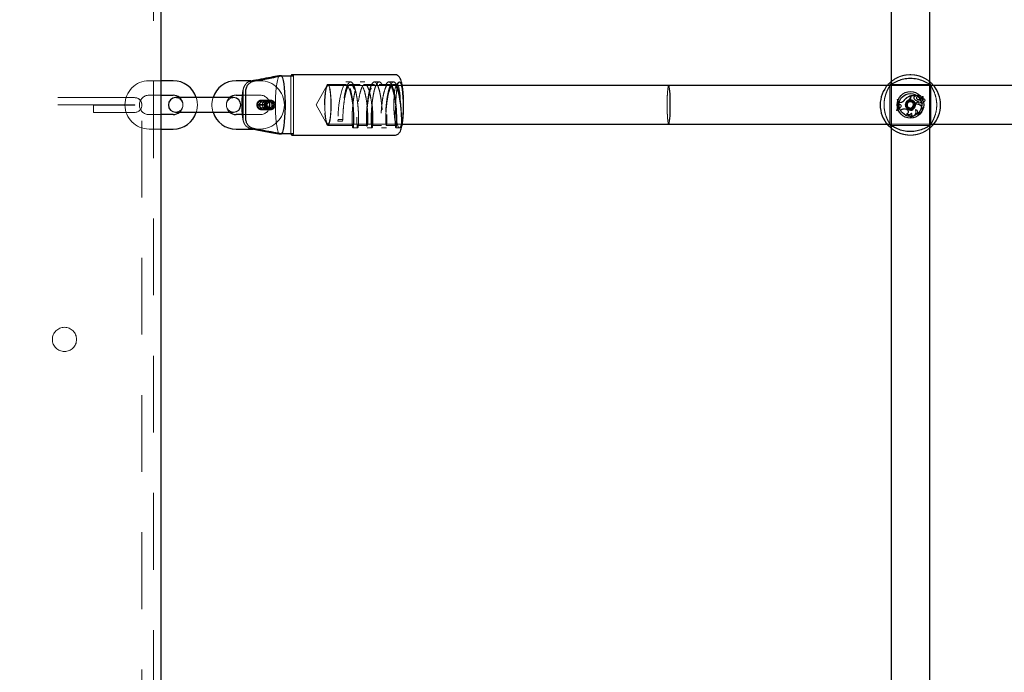
# Model space of a CAD drawing. Units: millimetres. Extents: x 0 to 59.4, y 0 to 42.1.
# Drawn here: x 14 to 15.6, y 13.5 to 14.6 of the extents above; entities that cross this region are included whole.
import ezdxf

# ---------------------------------------------------------------- set-up
doc = ezdxf.new("R2010")
doc.units = ezdxf.units.MM
doc.linetypes.add('HIDDEN', pattern=[0.1905, 0.127, -0.0635])

msp = doc.modelspace()

# ---------------------------------------------------------------- linework, layer by layer
at = {"color": 7, "linetype": 'HIDDEN', "lineweight": 18}
for p, q in [((14.2292, 1.6363), (14.2292, 16.1707)), ((14.242, 14.4763), (14.222, 14.4763)), ((14.406, 14.4763), (14.3905, 14.4763)), ((14.4565, 14.3883), (14.4565, 14.4843)), ((14.461, 14.3883), (14.461, 14.4843)), ((14.5476, 14.4703), (14.518, 14.4703)), ((14.5555, 14.4743), (14.5476, 14.4743)), ((14.5713, 14.4703), (14.5555, 14.4703)), ((14.5792, 14.4743), (14.5713, 14.4743)), ((14.595, 14.4703), (14.5792, 14.4703)), ((14.6029, 14.4743), (14.595, 14.4743)), ((14.6187, 14.4703), (14.6029, 14.4703)), ((14.6266, 14.4743), (14.6187, 14.4743)), ((14.6325, 14.4703), (14.6266, 14.4703)), ((14.6354, 14.4738), (14.6316, 14.4698)), ((15.4495, 14.4711), (15.4495, 14.4711)), ((15.5134, 14.4703), (15.4505, 14.4703)), ((15.5146, 14.4713), (15.5145, 14.471)), ((14.3776, 14.4561), (14.3776, 14.4582)), ((14.5165, 14.4689), (14.4986, 14.4363)), ((14.641, 14.4683), (14.518, 14.4683)), ((15.5204, 14.4683), (15.4436, 14.4683)), ((15.447, 14.4689), (15.4473, 14.4688)), ((15.448, 14.4678), (15.448, 14.4049)), ((15.516, 14.4048), (15.516, 14.4677)), ((15.5168, 14.4688), (15.5169, 14.4689)), ((14.198, 14.4483), (13.922, 14.4483)), ((14.222, 14.4523), (14.242, 14.4523)), ((14.3763, 14.4523), (14.406, 14.4523)), ((14.4131, 14.4443), (14.4081, 14.4443)), ((14.4218, 14.4411), (14.4089, 14.4411)), ((14.4214, 14.4443), (14.4093, 14.4443)), ((14.4226, 14.4443), (14.4176, 14.4443)), ((15.4602, 14.4451), (15.4614, 14.4451)), ((15.4604, 14.4449), (15.4602, 14.4451)), ((15.4604, 14.4449), (15.4613, 14.4449)), ((15.4613, 14.4449), (15.4614, 14.4451)), ((15.4649, 14.4403), (15.4629, 14.4403)), ((15.4631, 14.4401), (15.4629, 14.4403)), ((15.463, 14.4378), (15.4629, 14.4403)), ((15.4631, 14.4379), (15.463, 14.4378)), ((15.4648, 14.4371), (15.463, 14.4378)), ((15.4631, 14.4379), (15.4631, 14.4401)), ((15.4649, 14.4401), (15.4631, 14.4401)), ((15.4648, 14.4372), (15.4631, 14.4379)), ((15.4716, 14.4438), (15.4714, 14.4439)), ((15.475, 14.4378), (15.4752, 14.4378)), ((15.4763, 14.4384), (15.4761, 14.4384)), ((15.4794, 14.4409), (15.48, 14.4414)), ((15.4797, 14.445), (15.4798, 14.4449)), ((15.4818, 14.4511), (15.482, 14.4513)), ((15.4818, 14.4497), (15.4818, 14.4511)), ((15.482, 14.4497), (15.482, 14.4513)), ((15.482, 14.4447), (15.4832, 14.4445)), ((15.4828, 14.4516), (15.4902, 14.4516)), ((15.483, 14.4514), (15.4828, 14.4516)), ((15.4828, 14.4493), (15.4828, 14.4516)), ((15.483, 14.4493), (15.483, 14.4514)), ((15.483, 14.4514), (15.49, 14.4514)), ((15.484, 14.4414), (15.4846, 14.4409)), ((15.4882, 14.4465), (15.4884, 14.4465)), ((15.489, 14.4505), (15.49, 14.4514)), ((15.489, 14.4505), (15.4891, 14.4504)), ((15.4891, 14.4504), (15.4902, 14.4514)), ((15.49, 14.4514), (15.4902, 14.4515)), ((15.4929, 14.4507), (15.4928, 14.4507)), ((15.4929, 14.4462), (15.4928, 14.446)), ((15.4938, 14.4425), (15.494, 14.4427)), ((15.4938, 14.4425), (15.4938, 14.4406)), ((15.4938, 14.4406), (15.494, 14.4404)), ((15.494, 14.4427), (15.494, 14.4404)), ((15.496, 14.4428), (15.496, 14.4429)), ((15.497, 14.4491), (15.4969, 14.4491)), ((15.4973, 14.4397), (15.4973, 14.4395)), ((15.4981, 14.4461), (15.4984, 14.4462)), ((15.4986, 14.4505), (15.4987, 14.4506)), ((15.499, 14.4427), (15.4991, 14.4429)), ((15.4991, 14.4408), (15.499, 14.4405)), ((15.4999, 14.4473), (15.5029, 14.4499)), ((15.5001, 14.4471), (15.503, 14.4497)), ((15.5004, 14.4484), (15.5025, 14.4502)), ((15.5005, 14.4483), (15.5026, 14.4501)), ((15.5032, 14.4462), (15.503, 14.4463)), ((15.5035, 14.4416), (15.5037, 14.4414)), ((14.198, 14.4363), (13.4122, 14.4363)), ((14.1302, 14.4359), (14.1302, 14.4239)), ((14.1302, 14.4359), (14.198, 14.4359)), ((14.1302, 14.4239), (14.198, 14.4239)), ((14.21, 8.8352), (14.21, 14.4363)), ((14.4015, 14.4369), (14.4018, 14.4369)), ((14.4135, 14.4369), (14.4015, 14.4369)), ((14.4135, 14.4357), (14.4015, 14.4357)), ((14.4015, 14.4357), (14.4018, 14.4357)), ((14.4042, 14.4367), (14.4018, 14.4369)), ((14.4042, 14.4359), (14.4018, 14.4357)), ((14.4042, 14.4367), (14.4146, 14.4367)), ((14.4042, 14.4359), (14.4147, 14.4359)), ((14.4081, 14.4283), (14.4131, 14.4283)), ((14.4089, 14.4315), (14.4218, 14.4315)), ((14.4093, 14.4283), (14.4214, 14.4283)), ((14.4147, 14.4369), (14.4135, 14.4369)), ((14.4147, 14.4357), (14.4135, 14.4357)), ((14.4176, 14.4283), (14.4226, 14.4283)), ((14.4986, 14.4363), (14.5165, 14.4037)), ((14.6303, 14.4326), (14.6303, 14.4363)), ((15.4593, 14.4273), (15.4591, 14.4271)), ((15.4603, 14.4271), (15.4591, 14.4271)), ((15.4602, 14.4273), (15.4593, 14.4273)), ((15.4602, 14.4273), (15.4603, 14.4271)), ((15.4619, 14.4295), (15.4623, 14.4314)), ((15.4621, 14.4297), (15.4619, 14.4295)), ((15.4621, 14.4297), (15.4625, 14.4313)), ((15.464, 14.4317), (15.4623, 14.4314)), ((15.4625, 14.4313), (15.4623, 14.4314)), ((15.464, 14.4315), (15.4625, 14.4313)), ((15.464, 14.4315), (15.464, 14.4317)), ((15.4648, 14.4372), (15.4648, 14.4371)), ((15.4656, 14.4276), (15.4655, 14.4273)), ((15.476, 14.4287), (15.4747, 14.4292)), ((15.476, 14.4286), (15.4747, 14.429)), ((15.4759, 14.4212), (15.4755, 14.4213)), ((15.48, 14.4312), (15.4794, 14.4317)), ((15.4825, 14.428), (15.4814, 14.428)), ((15.4837, 14.4228), (15.4837, 14.4224)), ((15.4846, 14.4317), (15.484, 14.4312)), ((15.4861, 14.4277), (15.4859, 14.4278)), ((15.4866, 14.4355), (15.4868, 14.4354)), ((15.4902, 14.4285), (15.4905, 14.4283)), ((15.4917, 14.4215), (15.4912, 14.4215)), ((15.5002, 14.4336), (15.5003, 14.4337)), ((14.242, 14.4203), (14.222, 14.4203)), ((14.406, 14.4203), (14.3763, 14.4203)), ((14.3776, 14.4144), (14.3776, 14.4165)), ((14.5349, 14.4123), (14.5344, 14.4094)), ((14.5344, 14.4094), (14.5423, 14.4094)), ((14.5428, 14.4123), (14.5349, 14.4123)), ((14.5423, 14.4094), (14.5428, 14.4123)), ((15.4822, 14.4169), (15.4815, 14.4168)), ((14.222, 14.3963), (14.242, 14.3963)), ((14.3941, 14.3963), (14.406, 14.3963)), ((14.518, 14.4043), (14.641, 14.4043)), ((14.518, 14.4023), (14.5595, 14.4023)), ((14.5595, 14.3983), (14.5673, 14.3983)), ((14.5673, 14.4023), (14.5831, 14.4023)), ((14.5831, 14.3983), (14.591, 14.3983)), ((14.591, 14.4023), (14.6068, 14.4023)), ((14.6068, 14.3983), (14.6147, 14.3983)), ((14.6147, 14.4023), (14.6305, 14.4023)), ((14.6305, 14.3983), (14.6364, 14.3983)), ((15.4436, 14.4043), (15.5204, 14.4043)), ((15.4472, 14.4038), (15.4471, 14.4037)), ((15.4494, 14.4013), (15.4495, 14.4016)), ((15.4506, 14.4023), (15.5135, 14.4023)), ((15.5146, 14.4015), (15.5145, 14.4015)), ((15.5171, 14.4037), (15.5167, 14.4038))]:
    msp.add_line(p, q, dxfattribs=at)
for p, q in [((14.242, 1.6363), (14.242, 16.1707)), ((15.45, 15.1523), (15.45, 5.5563)), ((15.514, 5.5563), (15.514, 15.1523)), ((14.6285, 14.4863), (14.4588, 14.4863)), ((14.262, 14.4763), (14.242, 14.4763)), ((14.3905, 14.4763), (14.366, 14.4763)), ((14.4413, 14.4843), (14.4368, 14.4843)), ((14.4413, 14.4843), (14.461, 14.4843)), ((14.3776, 14.4165), (14.3776, 14.4561)), ((14.3821, 14.4144), (14.3821, 14.4582)), ((15.082, 14.4683), (14.641, 14.4683)), ((15.4436, 14.4683), (15.082, 14.4683)), ((16.6436, 14.4683), (15.5204, 14.4683)), ((14.242, 14.4523), (14.262, 14.4523)), ((14.294, 14.4483), (14.266, 14.4483)), ((14.334, 14.4483), (14.294, 14.4483)), ((14.362, 14.4483), (14.334, 14.4483)), ((14.366, 14.4523), (14.3763, 14.4523)), ((14.266, 14.4243), (14.294, 14.4243)), ((14.294, 14.4243), (14.334, 14.4243)), ((14.334, 14.4243), (14.362, 14.4243)), ((14.4146, 14.4367), (14.4171, 14.4367)), ((14.4171, 14.4367), (14.4147, 14.4369)), ((14.4147, 14.4359), (14.4171, 14.4359)), ((14.4171, 14.4359), (14.4147, 14.4357)), ((14.262, 14.4203), (14.242, 14.4203)), ((14.3763, 14.4203), (14.366, 14.4203)), ((14.242, 14.3963), (14.262, 14.3963)), ((14.366, 14.3963), (14.3941, 14.3963)), ((14.641, 14.4043), (15.082, 14.4043)), ((15.082, 14.4043), (15.4436, 14.4043)), ((15.5204, 14.4043), (16.6436, 14.4043)), ((14.4368, 14.3883), (14.4413, 14.3883)), ((14.461, 14.3883), (14.4413, 14.3883)), ((14.4588, 14.3863), (14.6285, 14.3863))]:
    msp.add_line(p, q)
at = {"flags": 128}
for points in [[(14.461, 14.4843), (14.4605, 14.4852), (14.4599, 14.4858), (14.4594, 14.4862), (14.4588, 14.4863), (14.4582, 14.4862), (14.4576, 14.4858), (14.4571, 14.4852), (14.4565, 14.4843)], [(14.4413, 14.4843), (14.4426, 14.4812), (14.4438, 14.4768), (14.4448, 14.4712), (14.4457, 14.4646), (14.4464, 14.4571), (14.4468, 14.449), (14.4471, 14.4406), (14.4471, 14.432), (14.4468, 14.4236), (14.4464, 14.4155), (14.4457, 14.408), (14.4448, 14.4014), (14.4438, 14.3958), (14.4426, 14.3914), (14.4413, 14.3883)], [(14.4565, 14.3883), (14.4571, 14.3874), (14.4576, 14.3868), (14.4582, 14.3864), (14.4588, 14.3863), (14.4594, 14.3864), (14.4599, 14.3868), (14.4605, 14.3874), (14.461, 14.3883)]]:
    msp.add_lwpolyline(points, dxfattribs=at)
at = {"color": 7, "linetype": 'HIDDEN', "lineweight": 18, "flags": 128}
for points in [[(14.4368, 14.3883), (14.4355, 14.3914), (14.4343, 14.3958), (14.4333, 14.4014), (14.4324, 14.408), (14.4317, 14.4155), (14.4313, 14.4236), (14.431, 14.432), (14.431, 14.4406), (14.4313, 14.449), (14.4317, 14.4571), (14.4324, 14.4646), (14.4333, 14.4712), (14.4343, 14.4768), (14.4355, 14.4812), (14.4368, 14.4843)], [(14.5125, 14.4363), (14.5126, 14.4434), (14.513, 14.4501), (14.5136, 14.4563), (14.5143, 14.4616), (14.5153, 14.4657), (14.5163, 14.4686), (14.5174, 14.4701), (14.5186, 14.4701), (14.5197, 14.4686), (14.5207, 14.4657), (14.5217, 14.4616), (14.5224, 14.4563), (14.523, 14.4501), (14.5234, 14.4434), (14.5235, 14.4363), (14.5234, 14.4292), (14.523, 14.4225), (14.5224, 14.4163), (14.5217, 14.411), (14.5207, 14.4069), (14.5197, 14.404), (14.5186, 14.4025), (14.5174, 14.4025), (14.5163, 14.404), (14.5153, 14.4069), (14.5143, 14.411), (14.5136, 14.4163), (14.513, 14.4225), (14.5126, 14.4292), (14.5125, 14.4363)], [(14.5595, 14.4023), (14.5595, 14.4023), (14.5601, 14.4049), (14.5604, 14.4123), (14.5601, 14.4233), (14.559, 14.4363), (14.5571, 14.4493), (14.5544, 14.4603), (14.5512, 14.4677), (14.5476, 14.4703), (14.544, 14.4677), (14.5408, 14.4603), (14.5381, 14.4493), (14.5362, 14.4363), (14.5352, 14.4233), (14.5349, 14.4123), (14.5349, 14.4123)], [(14.6298, 14.4069), (14.6288, 14.411), (14.6281, 14.4163), (14.6275, 14.4225), (14.6271, 14.4292), (14.627, 14.4363), (14.6271, 14.4434), (14.6275, 14.4501), (14.6281, 14.4563), (14.6288, 14.4616), (14.6298, 14.4657), (14.6308, 14.4686), (14.6319, 14.4701), (14.6331, 14.4701), (14.6342, 14.4686), (14.6352, 14.4658), (14.6361, 14.4616), (14.6369, 14.4563), (14.6375, 14.4501), (14.6378, 14.4434), (14.638, 14.4363)], [(14.6303, 14.4363), (14.6304, 14.4438), (14.6308, 14.451), (14.6314, 14.4577), (14.6322, 14.4635), (14.6331, 14.4682), (14.6342, 14.4717), (14.6354, 14.4737), (14.6366, 14.4743), (14.6378, 14.4734), (14.639, 14.4709), (14.64, 14.4672), (14.6409, 14.4621), (14.6417, 14.4561), (14.6422, 14.4493), (14.6425, 14.442), (14.6425, 14.4344), (14.6424, 14.4269), (14.6419, 14.4198), (14.6413, 14.4133), (14.6405, 14.4078), (14.6395, 14.4034)], [(15.5145, 14.4711), (15.5145, 14.471), (15.5145, 14.471)], [(14.5188, 14.4679), (14.5177, 14.4683), (14.5166, 14.4671), (14.5156, 14.4646), (14.5147, 14.4607), (14.5139, 14.4556), (14.5133, 14.4497), (14.513, 14.4432), (14.5129, 14.4363), (14.513, 14.4294), (14.5133, 14.4228), (14.5139, 14.4169), (14.5147, 14.4119), (14.5156, 14.408), (14.5166, 14.4055), (14.5177, 14.4043), (14.5188, 14.4047), (14.5199, 14.4066), (14.5209, 14.4098), (14.5217, 14.4143), (14.5224, 14.4198), (14.5229, 14.4261), (14.5231, 14.4329), (14.5231, 14.4398), (14.5229, 14.4465), (14.5224, 14.4528), (14.5217, 14.4583), (14.5209, 14.4628), (14.5199, 14.466), (14.5188, 14.4679)], [(14.6395, 14.4034), (14.6383, 14.4002), (14.6371, 14.3985), (14.6358, 14.3985), (14.6345, 14.4002), (14.6334, 14.4034), (14.6323, 14.4081), (14.6315, 14.414), (14.6313, 14.4155)], [(15.4495, 14.4015), (15.4495, 14.4016), (15.4495, 14.4016)]]:
    msp.add_lwpolyline(points, dxfattribs=at)
for radius in [0.022, 0.0188, 0.0079]:
    msp.add_circle((15.482, 14.4363), radius)
at = {"color": 7, "linetype": 'HIDDEN', "lineweight": 18}
for centre, radius in [((14.4132, 14.4363), 0.00796), ((14.4175, 14.4363), 0.00796), ((15.482, 14.4363), 0.0084), ((15.482, 14.4363), 0.00004), ((14.082, 14.0483), 0.02)]:
    msp.add_circle(centre, radius, dxfattribs=at)
for centre, radius, start, end in [((14.222, 14.4363), 0.04, 90, 270), ((14.406, 14.4363), 0.04, 0, 90), ((14.198, 14.4363), 0.012, 0, 90), ((14.198, 14.4361), 0.0122, 270, 90), ((14.222, 14.4363), 0.016, 90, 180), ((14.266, 14.4363), 0.012, 270, 90), ((14.262, 14.4363), 0.016, 311.4096, 48.5904), ((14.262, 14.4363), 0.04, 342.5424, 17.4576), ((14.366, 14.4363), 0.04, 162.5424, 197.4576), ((14.366, 14.4363), 0.016, 131.4096, 228.5904), ((14.362, 14.4363), 0.012, 90, 270), ((14.4094, 14.4363), 0.00797, 184.5187, 175.4813), ((14.409, 14.4363), 0.00717, 184.5176, 175.4824), ((14.409, 14.4363), 0.00478, 184.512, 175.488), ((14.406, 14.4363), 0.016, 270, 90), ((14.4214, 14.4364), 0.00793, 90.3025, 175.9422), ((15.4271, 14.4381), 0.0338, 341.0685, 12.0088), ((15.4271, 14.4381), 0.034, 341.4809, 11.6448), ((15.4283, 14.4381), 0.0336, 341.2812, 11.7676), ((15.4283, 14.4381), 0.0338, 341.0685, 12.0088), ((15.4649, 14.448), 0.00774, 270, 327.8309), ((15.4649, 14.448), 0.00792, 270.004, 327.7459), ((15.4904, 14.4281), 0.0247, 109.8935, 140.2155), ((15.4904, 14.4281), 0.0245, 110.4773, 140.1885), ((15.4834, 14.4359), 0.00863, 167.3836, 287.9537), ((15.4834, 14.4359), 0.00846, 167.3303, 286.8452), ((15.4848, 14.4365), 0.00991, 121.1108, 172.5321), ((15.4848, 14.4365), 0.00973, 121.0214, 172.5784), ((15.4834, 14.436), 0.00772, 161.7665, 281.217), ((15.4834, 14.436), 0.00754, 161.7482, 279.9232), ((15.4861, 14.4354), 0.0104, 124.9132, 163.3427), ((15.4861, 14.4354), 0.0103, 124.8983, 163.3562), ((15.4756, 14.4497), 0.00625, 311.1444, 0), ((15.4756, 14.4497), 0.00642, 311.0058, 0), ((15.4762, 14.4493), 0.00662, 306.6908, 360), ((15.4762, 14.4493), 0.00679, 306.6677, 360), ((15.4935, 14.4297), 0.0079, 30.3632, 193.5342), ((15.4935, 14.4297), 0.00772, 30.3082, 194.7467), ((15.4981, 14.4269), 0.0143, 107.4154, 142.8766), ((15.4981, 14.4269), 0.0142, 106.8962, 142.8927), ((15.4908, 14.4481), 0.00303, 125.9348, 211.8518), ((15.4908, 14.4481), 0.00285, 125.6918, 211.9003), ((15.4953, 14.4506), 0.00822, 210.2548, 259.2411), ((15.4953, 14.4506), 0.00805, 210.2372, 260.2705), ((15.4902, 14.4515), 0.000098, 315.4313, 83.0394), ((15.4941, 14.4477), 0.00212, 37.5762, 233.9032), ((15.4941, 14.4477), 0.00194, 38.0069, 233.9459), ((15.4956, 14.4484), 0.00378, 35.8595, 141.0334), ((15.4928, 14.4507), 0.000163, 149.6093, 281.4709), ((15.4955, 14.4496), 0.00448, 232.9459, 309.923), ((15.4956, 14.4484), 0.0036, 35.62, 139.7592), ((15.4941, 14.4475), 0.00337, 28.1866, 110.3818), ((15.4941, 14.4475), 0.0032, 28.3065, 111.8321), ((15.4955, 14.4496), 0.0043, 232.9262, 306.7483), ((15.4966, 14.4412), 0.00185, 110.3632, 293.7825), ((15.4966, 14.4412), 0.00167, 110.7414, 294.2232), ((15.5024, 14.4525), 0.0077, 207.894, 235.9541), ((15.5024, 14.4525), 0.00753, 207.7794, 237.7834), ((15.4974, 14.4365), 0.00662, 75.8165, 103.0134), ((15.4974, 14.4365), 0.00644, 75.7649, 102.9116), ((15.499, 14.45), 0.0023, 203.8355, 311.9686), ((15.499, 14.45), 0.00213, 203.6575, 311.9916), ((15.4963, 14.4431), 0.00359, 285.0604, 319.8152), ((15.4963, 14.4431), 0.00376, 285.2711, 315.0961), ((15.5006, 14.4525), 0.0029, 225.6525, 309.3536), ((15.5006, 14.4525), 0.00272, 225.9671, 309.5705), ((15.4997, 14.4462), 0.00351, 259.5864, 359.6844), ((15.5013, 14.4414), 0.00244, 201.1365, 1.6716), ((15.4997, 14.4462), 0.00334, 259.6847, 1.9888), ((15.5013, 14.4414), 0.00227, 193.7626, 6.327), ((15.5006, 14.4467), 0.000882, 138.9279, 270), ((15.5006, 14.4467), 0.000707, 139.8129, 270.071), ((15.5006, 14.4475), 0.00149, 269.3741, 316.3059), ((15.5006, 14.4475), 0.00167, 269.4096, 316.3498), ((15.4976, 14.4503), 0.00565, 317.1265, 354.1177), ((15.4976, 14.4503), 0.00582, 317.1144, 354.237), ((15.5025, 14.4503), 0.000222, 319.5329, 124.3955), ((15.5025, 14.4503), 0.0000466, 329.1958, 118.4001), ((15.5031, 14.4497), 0.000261, 0.3231, 134.3728), ((15.5031, 14.4497), 0.0000862, 4.8869, 136.5985), ((15.5037, 14.4439), 0.00248, 271.1705, 106.0731), ((15.5037, 14.4439), 0.0023, 266.5892, 102.7739), ((14.198, 14.4361), 0.0002, 270, 90), ((14.222, 14.4363), 0.016, 180, 270), ((14.406, 14.4363), 0.04, 270, 0), ((14.4214, 14.4362), 0.00793, 184.0578, 269.6975), ((15.4621, 14.4258), 0.00373, 22.879, 93.3144), ((15.4621, 14.4258), 0.00391, 26.3516, 89.9201), ((15.4638, 14.4345), 0.00297, 273.9184, 70.552), ((15.4638, 14.4345), 0.00279, 273.8031, 70.6052), ((15.4716, 14.4203), 0.00923, 70.759, 131.1826), ((15.4716, 14.4203), 0.0094, 70.759, 129.7585), ((15.4747, 14.425), 0.00378, 281.8949, 70.759), ((15.4791, 14.4253), 0.00537, 227.5526, 327.816), ((15.4747, 14.425), 0.00395, 286.8745, 70.759), ((15.4791, 14.4253), 0.00519, 231.1981, 330.9316), ((15.483, 14.4249), 0.00821, 259.7927, 24.7061), ((15.4803, 14.4205), 0.0039, 288.7621, 30.0228), ((15.483, 14.4249), 0.00803, 264.1976, 26.706), ((15.4803, 14.4205), 0.00408, 297.7418, 34.1475), ((15.4934, 14.4299), 0.00875, 140.2726, 189.1097), ((15.4934, 14.4299), 0.00858, 140.2461, 190.249), ((15.4903, 14.4248), 0.00362, 293.7097, 91.3447), ((15.4903, 14.4248), 0.00345, 285.2127, 86.748), ((15.4938, 14.4291), 0.008, 250.6721, 35.2168), ((15.4938, 14.4291), 0.00783, 254.4642, 35.2711)]:
    msp.add_arc(centre, radius, start, end, dxfattribs=at)
for centre, radius, start, end in [((14.262, 14.4363), 0.04, 17.4576, 90), ((14.366, 14.4363), 0.04, 90, 162.5424), ((15.482, 14.4363), 0.05, 137.3655, 222.6345), ((15.482, 14.4363), 0.05, 317.3655, 42.6345), ((14.266, 14.4363), 0.012, 90, 270), ((14.262, 14.4363), 0.016, 48.5904, 90), ((14.366, 14.4363), 0.016, 90, 131.4096), ((14.362, 14.4363), 0.012, 270, 90), ((14.4219, 14.4363), 0.00717, 184.5176, 175.4824), ((14.4218, 14.4363), 0.00478, 184.512, 175.488), ((14.4213, 14.4363), 0.008, 270.508, 89.492), ((15.482, 14.4363), 0.00527, 120, 180), ((15.482, 14.4363), 0.00527, 60, 120), ((15.482, 14.4363), 0.00527, 0, 60), ((14.262, 14.4363), 0.016, 270, 311.4096), ((14.262, 14.4363), 0.04, 270, 342.5424), ((14.366, 14.4363), 0.04, 197.4576, 270), ((14.366, 14.4363), 0.016, 228.5904, 270), ((15.482, 14.4363), 0.00527, 180, 240), ((15.482, 14.4363), 0.00527, 240, 300), ((15.482, 14.4363), 0.00527, 300, 0)]:
    msp.add_arc(centre, radius, start, end)
for start_param, end_param in [(0, 3.141593), (0, 1.570796), (1.570796, 3.141593)]:
    msp.add_ellipse((15.082, 14.4363), major_axis=(0, 0.032), ratio=0.081025, start_param=start_param, end_param=end_param, dxfattribs=at)
for start_param, end_param in [(4.712389, 6.283185), (3.141593, 6.283185), (3.141593, 4.712389)]:
    msp.add_ellipse((15.082, 14.4363), major_axis=(0, 0.032), ratio=0.081025, start_param=start_param, end_param=end_param)
for points, knots in [([(15.45, 14.4747), (15.4521, 14.4763), (15.4555, 14.4789), (15.4622, 14.4824), (15.4695, 14.485), (15.4789, 14.4866), (15.4895, 14.4861), (15.4993, 14.4835), (15.508, 14.4794), (15.512, 14.4762), (15.514, 14.4746)], [0, 0, 0, 0, 0.143737, 0.2351719, 0.3299618, 0.4610448, 0.5926338, 0.718706, 0.8569283, 1, 1, 1, 1]), ([(14.3857, 14.4737), (14.3857, 14.4737), (14.3841, 14.4731), (14.3816, 14.4704), (14.3787, 14.4658), (14.3777, 14.4615), (14.3776, 14.4589), (14.3776, 14.4582)], [0, 0, 0, 0, 0.004604, 0.284795, 0.576219, 0.888792, 1, 1, 1, 1]), ([(14.6303, 14.4363), (14.63, 14.433), (14.6294, 14.4263), (14.6291, 14.4171), (14.6291, 14.4091), (14.6294, 14.403), (14.6299, 14.3992), (14.6305, 14.3979), (14.6311, 14.3992), (14.6316, 14.403), (14.6319, 14.4091), (14.6319, 14.4171), (14.6316, 14.4263), (14.6308, 14.4363), (14.6296, 14.4462), (14.628, 14.4555), (14.626, 14.4635), (14.6237, 14.4696), (14.6213, 14.4734), (14.6187, 14.4747), (14.6161, 14.4734), (14.6136, 14.4696), (14.6113, 14.4635), (14.6094, 14.4555), (14.6078, 14.4463), (14.6069, 14.4396), (14.6063, 14.433), (14.6058, 14.4263), (14.6054, 14.4171), (14.6054, 14.4091), (14.6057, 14.403), (14.6062, 14.3992), (14.6068, 14.3979), (14.6074, 14.3992), (14.6079, 14.403), (14.6082, 14.4091), (14.6082, 14.4171), (14.6079, 14.4263), (14.6071, 14.4363), (14.6059, 14.4462), (14.6043, 14.4555), (14.6023, 14.4635), (14.6, 14.4696), (14.5976, 14.4734), (14.595, 14.4747), (14.5924, 14.4734), (14.5899, 14.4696), (14.5876, 14.4635), (14.5857, 14.4555), (14.5841, 14.4463), (14.5833, 14.4396), (14.5826, 14.433), (14.5821, 14.4263), (14.5817, 14.4171), (14.5817, 14.4091), (14.582, 14.403), (14.5825, 14.3992), (14.5831, 14.3979), (14.5838, 14.3992), (14.5843, 14.403), (14.5846, 14.4091), (14.5846, 14.4171), (14.5842, 14.4263), (14.5834, 14.4363), (14.5822, 14.4462), (14.5806, 14.4555), (14.5786, 14.4635), (14.5764, 14.4696), (14.5739, 14.4734), (14.5713, 14.4747), (14.5687, 14.4734), (14.5662, 14.4696), (14.564, 14.4635), (14.562, 14.4555), (14.5604, 14.4463), (14.5596, 14.4396), (14.559, 14.433), (14.5584, 14.4263), (14.558, 14.4171), (14.558, 14.4091), (14.5583, 14.403), (14.5588, 14.3992), (14.5594, 14.3979), (14.5601, 14.3992), (14.5606, 14.403), (14.5609, 14.4091), (14.5609, 14.4171), (14.5605, 14.4263), (14.5597, 14.4363), (14.5585, 14.4462), (14.5569, 14.4555), (14.5549, 14.4635), (14.5527, 14.4696), (14.5502, 14.4734), (14.5476, 14.4747), (14.545, 14.4734), (14.5425, 14.4696), (14.5403, 14.4635), (14.5383, 14.4555), (14.5367, 14.4463), (14.5359, 14.4396), (14.5353, 14.433), (14.5347, 14.4263), (14.5343, 14.417), (14.5344, 14.412), (14.5344, 14.4094)], [0, 0, 0, 0, 0.0101149, 0.0201827, 0.0302768, 0.0403839, 0.0504656, 0.0605943, 0.0706707, 0.0807923, 0.0908839, 0.1009758, 0.1110982, 0.1211737, 0.131303, 0.1413844, 0.1514919, 0.161599, 0.1716806, 0.1818094, 0.1918858, 0.2020076, 0.2120993, 0.2221911, 0.2323126, 0.2423891, 0.2424308, 0.2525457, 0.2626135, 0.2727076, 0.2828147, 0.2928964, 0.3030251, 0.3131016, 0.3232231, 0.3333147, 0.3434066, 0.353529, 0.3636045, 0.3737338, 0.3838152, 0.3939227, 0.4040299, 0.4141114, 0.4242402, 0.4343166, 0.4444383, 0.45453, 0.464622, 0.4747434, 0.4848199, 0.4848616, 0.4949765, 0.5050443, 0.5151384, 0.5252455, 0.5353272, 0.545456, 0.5555323, 0.5656539, 0.5757455, 0.5858374, 0.5959598, 0.6060353, 0.6161647, 0.6262459, 0.6363535, 0.6464606, 0.6565422, 0.666671, 0.6767474, 0.6868693, 0.6969609, 0.7070528, 0.7171742, 0.7272507, 0.7272925, 0.7374074, 0.7474751, 0.7575692, 0.7676763, 0.777758, 0.7878868, 0.7979632, 0.8080847, 0.8181763, 0.8282682, 0.8383906, 0.8484661, 0.8585955, 0.8686768, 0.8787843, 0.8888915, 0.8989731, 0.9091018, 0.9191782, 0.9293001, 0.9393917, 0.9494835, 0.959605, 0.9696815, 0.9697232, 0.9798381, 0.9899059, 1, 1, 1, 1]), ([(14.6395, 14.4034), (14.6396, 14.4053), (14.6398, 14.409), (14.6398, 14.4171), (14.6394, 14.4263), (14.6387, 14.4363), (14.6375, 14.4462), (14.6359, 14.4555), (14.6339, 14.4635), (14.6316, 14.4696), (14.6292, 14.4734), (14.6266, 14.4747), (14.624, 14.4734), (14.6215, 14.4696), (14.6192, 14.4635), (14.6173, 14.4555), (14.6157, 14.4463), (14.6145, 14.4363), (14.6137, 14.4264), (14.6133, 14.4171), (14.6133, 14.4091), (14.6136, 14.403), (14.6141, 14.3992), (14.6147, 14.3979), (14.6153, 14.3992), (14.6158, 14.403), (14.6161, 14.4091), (14.6161, 14.4171), (14.6158, 14.4263), (14.615, 14.4363), (14.6138, 14.4462), (14.6122, 14.4555), (14.6102, 14.4635), (14.6079, 14.4696), (14.6055, 14.4734), (14.6029, 14.4747), (14.6003, 14.4734), (14.5978, 14.4696), (14.5955, 14.4635), (14.5936, 14.4555), (14.592, 14.4463), (14.5908, 14.4363), (14.59, 14.4264), (14.5896, 14.4171), (14.5896, 14.4091), (14.5899, 14.403), (14.5904, 14.3992), (14.591, 14.3979), (14.5917, 14.3992), (14.5922, 14.403), (14.5925, 14.4091), (14.5925, 14.4171), (14.5921, 14.4263), (14.5913, 14.4363), (14.5901, 14.4462), (14.5885, 14.4555), (14.5865, 14.4635), (14.5843, 14.4696), (14.5818, 14.4734), (14.5792, 14.4747), (14.5766, 14.4734), (14.5741, 14.4696), (14.5719, 14.4635), (14.5699, 14.4555), (14.5683, 14.4463), (14.5671, 14.4363), (14.5663, 14.4264), (14.5659, 14.4171), (14.5659, 14.4091), (14.5662, 14.403), (14.5667, 14.3992), (14.5673, 14.3979), (14.568, 14.3992), (14.5685, 14.403), (14.5688, 14.4091), (14.5688, 14.4171), (14.5684, 14.4263), (14.5676, 14.4363), (14.5664, 14.4462), (14.5648, 14.4555), (14.5628, 14.4635), (14.5606, 14.4696), (14.5581, 14.4734), (14.5555, 14.4747), (14.5529, 14.4734), (14.5504, 14.4696), (14.5482, 14.4635), (14.5462, 14.4555), (14.5446, 14.4463), (14.5434, 14.4363), (14.5426, 14.4264), (14.5422, 14.417), (14.5423, 14.412), (14.5423, 14.4094)], [0, 0, 0, 0, 0.011009, 0.0219875, 0.0329992, 0.04396, 0.0549793, 0.0659464, 0.076942, 0.0879371, 0.0989046, 0.1099233, 0.1208848, 0.1318961, 0.1428744, 0.1538529, 0.1648636, 0.1758255, 0.1868448, 0.1978119, 0.2088075, 0.2198026, 0.23077, 0.2417886, 0.2527352, 0.2637308, 0.2747397, 0.2857183, 0.29673, 0.3076908, 0.3187101, 0.3296772, 0.3406728, 0.3516679, 0.3626352, 0.3736539, 0.3846157, 0.3956269, 0.4066052, 0.4175837, 0.4285944, 0.4395562, 0.4505756, 0.4615427, 0.4725383, 0.4835333, 0.4945008, 0.5055195, 0.5164659, 0.5274616, 0.5384706, 0.5494491, 0.5604608, 0.5714216, 0.5824409, 0.593408, 0.6044036, 0.6153987, 0.626366, 0.6373847, 0.6483466, 0.6593576, 0.670336, 0.6813145, 0.6923253, 0.7032871, 0.7143064, 0.7252735, 0.7362691, 0.7472642, 0.7582317, 0.7692504, 0.7801968, 0.7911925, 0.8022014, 0.8131799, 0.8241917, 0.8351524, 0.8461718, 0.8571389, 0.8681345, 0.8791295, 0.8900969, 0.9011156, 0.9120774, 0.9230885, 0.9340669, 0.9450454, 0.9560562, 0.967018, 0.9780373, 0.9890044, 1, 1, 1, 1]), ([(14.638, 14.4363), (14.6374, 14.4408), (14.6362, 14.4497), (14.6335, 14.461), (14.6302, 14.4685), (14.6266, 14.4712), (14.6229, 14.4685), (14.6196, 14.461), (14.6169, 14.4497), (14.615, 14.4363), (14.614, 14.423), (14.6137, 14.4116), (14.6141, 14.4041), (14.6147, 14.4014), (14.6154, 14.4041), (14.6157, 14.4116), (14.6155, 14.4229), (14.6147, 14.4319), (14.6138, 14.4407), (14.6125, 14.4497), (14.6098, 14.461), (14.6065, 14.4685), (14.6029, 14.4712), (14.5992, 14.4685), (14.5959, 14.461), (14.5933, 14.4497), (14.5913, 14.4363), (14.5903, 14.423), (14.59, 14.4116), (14.5904, 14.4041), (14.591, 14.4014), (14.5917, 14.4041), (14.592, 14.4116), (14.5918, 14.4229), (14.5911, 14.4319), (14.5901, 14.4407), (14.5888, 14.4497), (14.5861, 14.461), (14.5828, 14.4685), (14.5792, 14.4712), (14.5756, 14.4685), (14.5723, 14.461), (14.5696, 14.4497), (14.5677, 14.4363), (14.5666, 14.423), (14.5663, 14.4116), (14.5667, 14.4041), (14.5673, 14.4014), (14.568, 14.4041), (14.5684, 14.4116), (14.5681, 14.4229), (14.5674, 14.4319), (14.5664, 14.4407), (14.5651, 14.4497), (14.5624, 14.461), (14.5591, 14.4685), (14.5555, 14.4712), (14.5519, 14.4685), (14.5486, 14.461), (14.5459, 14.4496), (14.544, 14.4364), (14.5429, 14.4228), (14.5428, 14.4158), (14.5428, 14.4123)], [0, 0, 0, 0, 0.0172204, 0.0344532, 0.0517092, 0.068953, 0.0861888, 0.1034208, 0.1206528, 0.1378889, 0.1551319, 0.1723882, 0.1896435, 0.2068875, 0.2241235, 0.2413553, 0.2585874, 0.2758235, 0.2758706, 0.2930911, 0.3103238, 0.3275796, 0.3448235, 0.3620595, 0.3792914, 0.3965235, 0.4137595, 0.4310025, 0.4482588, 0.4655141, 0.4827581, 0.4999941, 0.5172259, 0.5344581, 0.5516941, 0.5517412, 0.5689617, 0.5861944, 0.6034503, 0.6206942, 0.6379301, 0.655162, 0.6723941, 0.6896302, 0.7068732, 0.7241294, 0.7413848, 0.7586287, 0.7758647, 0.7930966, 0.8103287, 0.8275648, 0.8276118, 0.8448323, 0.862065, 0.8793209, 0.8965647, 0.9138008, 0.9310326, 0.9482647, 0.9655008, 0.9827438, 1, 1, 1, 1]), ([(14.6298, 14.4069), (14.6299, 14.4056), (14.6301, 14.403), (14.6306, 14.4017), (14.6312, 14.4041), (14.6315, 14.4116), (14.6313, 14.4229), (14.6302, 14.4363), (14.6283, 14.4496), (14.6256, 14.461), (14.6223, 14.4685), (14.6187, 14.4712), (14.615, 14.4685), (14.6117, 14.461), (14.609, 14.4497), (14.6071, 14.4363), (14.6061, 14.423), (14.6058, 14.4129), (14.606, 14.4065), (14.6064, 14.4031), (14.6069, 14.4017), (14.6075, 14.4041), (14.6078, 14.4116), (14.6076, 14.4229), (14.6065, 14.4363), (14.6046, 14.4496), (14.6019, 14.461), (14.5986, 14.4685), (14.595, 14.4712), (14.5914, 14.4685), (14.5881, 14.461), (14.5854, 14.4497), (14.5835, 14.4363), (14.5824, 14.423), (14.5822, 14.4129), (14.5823, 14.4065), (14.5827, 14.4031), (14.5832, 14.4017), (14.5838, 14.4041), (14.5842, 14.4116), (14.5839, 14.4229), (14.5828, 14.4363), (14.5809, 14.4496), (14.5782, 14.461), (14.5749, 14.4685), (14.5713, 14.4712), (14.5677, 14.4685), (14.5644, 14.461), (14.5617, 14.4497), (14.56, 14.4388), (14.5596, 14.4326), (14.5595, 14.4308)], [0, 0, 0, 0, 0.0146, 0.029269, 0.051108, 0.072941, 0.094775, 0.116614, 0.138464, 0.160327, 0.182191, 0.20404, 0.225879, 0.247712, 0.269546, 0.291385, 0.313233, 0.335098, 0.349697, 0.364297, 0.378965, 0.400804, 0.422638, 0.444472, 0.466311, 0.48816, 0.510024, 0.531888, 0.553737, 0.575575, 0.597409, 0.619243, 0.641082, 0.66293, 0.684795, 0.699393, 0.713994, 0.728662, 0.750501, 0.772335, 0.794169, 0.816008, 0.837857, 0.85972, 0.881585, 0.903433, 0.925272, 0.947106, 0.96894, 0.990779, 1, 1, 1, 1]), ([(15.4499, 14.4), (15.4498, 14.4007), (15.4497, 14.4014), (15.4483, 14.4041), (15.4458, 14.4082), (15.4417, 14.4166), (15.4387, 14.4276), (15.4381, 14.4392), (15.4398, 14.45), (15.4433, 14.4597), (15.4473, 14.467), (15.4499, 14.4712), (15.4499, 14.4722), (15.45, 14.4725)], [0, 0, 0, 0, 0.078193, 0.080632, 0.180338, 0.302237, 0.418225, 0.535471, 0.640184, 0.748087, 0.872434, 0.96949, 1, 1, 1, 1]), ([(15.4495, 14.4711), (15.4495, 14.4711), (15.4493, 14.4713), (15.4494, 14.4713), (15.4494, 14.4712)], [0, 0, 0, 0, 0.112864, 1, 1, 1, 1]), ([(15.5141, 14.4726), (15.5142, 14.4719), (15.5143, 14.4712), (15.5157, 14.4685), (15.5182, 14.4644), (15.5223, 14.456), (15.5253, 14.445), (15.5259, 14.4334), (15.5242, 14.4226), (15.5207, 14.4129), (15.5167, 14.4056), (15.5141, 14.4014), (15.5141, 14.4004), (15.514, 14.4001)], [0, 0, 0, 0, 0.07819, 0.080633, 0.180339, 0.302239, 0.418227, 0.535474, 0.640187, 0.748082, 0.87243, 0.96949, 1, 1, 1, 1]), ([(14.3786, 14.4645), (14.3782, 14.4633), (14.3774, 14.4606), (14.3767, 14.4566), (14.3764, 14.4534), (14.3762, 14.4523)], [0, 0, 0, 0, 0.320168, 0.754815, 1, 1, 1, 1]), ([(15.5161, 14.4677), (15.5161, 14.4679), (15.516, 14.4683), (15.5169, 14.4689), (15.5168, 14.4688), (15.5167, 14.4688)], [0, 0, 0, 0, 0.258462, 0.879983, 1, 1, 1, 1]), ([(14.4144, 14.4319), (14.4139, 14.4312), (14.4128, 14.4297), (14.4104, 14.4285), (14.4078, 14.4281), (14.4051, 14.4287), (14.4029, 14.4302), (14.4012, 14.4323), (14.4003, 14.4349), (14.4003, 14.4376), (14.4012, 14.4402), (14.4028, 14.4424), (14.4051, 14.4438), (14.4076, 14.4444), (14.4102, 14.4442), (14.4125, 14.443), (14.4139, 14.4418), (14.4143, 14.441), (14.4143, 14.4409)], [0, 0, 0, 0, 0.068271, 0.136475, 0.205597, 0.273311, 0.339066, 0.404178, 0.469619, 0.535322, 0.601075, 0.66678, 0.732244, 0.797367, 0.862992, 0.930403, 0.99945, 1, 1, 1, 1]), ([(15.4902, 14.4515), (15.4902, 14.4515), (15.4902, 14.4515), (15.4902, 14.4515), (15.4902, 14.4515), (15.4902, 14.4515), (15.4902, 14.4515), (15.4902, 14.4516), (15.4902, 14.4516)], [0, 0, 0, 0, 0.000878, 0.004295, 0.017545, 0.070748, 0.283264, 1, 1, 1, 1]), ([(15.4902, 14.4515), (15.4902, 14.4515), (15.4902, 14.4515), (15.4902, 14.4515), (15.4902, 14.4515), (15.4902, 14.4515), (15.4902, 14.4515), (15.4902, 14.4514), (15.4902, 14.4514), (15.4902, 14.4514)], [0, 0, 0, 0, 0.158382, 0.49906, 0.654205, 0.687927, 0.710258, 0.814652, 1, 1, 1, 1]), ([(15.4928, 14.4507), (15.4928, 14.4507), (15.4928, 14.4507), (15.4928, 14.4507), (15.4928, 14.4507), (15.4928, 14.4507), (15.4927, 14.4507), (15.4927, 14.4508)], [0, 0, 0, 0, 0.002955, 0.014796, 0.062318, 0.252197, 1, 1, 1, 1]), ([(15.4928, 14.4507), (15.4928, 14.4507), (15.4928, 14.4507), (15.4928, 14.4507), (15.4928, 14.4506), (15.4929, 14.4506), (15.4929, 14.4506), (15.4929, 14.4505)], [0, 0, 0, 0, 0.002978, 0.01481, 0.062303, 0.252228, 1, 1, 1, 1]), ([(15.5001, 14.4471), (15.5, 14.4472), (15.5, 14.4472), (15.5, 14.4472), (15.4999, 14.4473)], [0, 0, 0, 0, 0.647916, 1, 1, 1, 1]), ([(15.5024, 14.4503), (15.5024, 14.4503), (15.5024, 14.4503), (15.5024, 14.4504), (15.5024, 14.4504), (15.5023, 14.4504), (15.5023, 14.4504)], [0, 0, 0, 0, 0.042662, 0.21337, 0.896179, 1, 1, 1, 1]), ([(15.5025, 14.4502), (15.5025, 14.4502), (15.5025, 14.4502), (15.5025, 14.4502), (15.5026, 14.4502), (15.5026, 14.4501), (15.5026, 14.4501)], [0, 0, 0, 0, 0.042701, 0.213382, 0.896183, 1, 1, 1, 1]), ([(15.503, 14.4497), (15.503, 14.4497), (15.503, 14.4498), (15.503, 14.4498), (15.5029, 14.4498), (15.5029, 14.4499)], [0, 0, 0, 0, 0.07896, 0.394739, 1, 1, 1, 1]), ([(15.5032, 14.4497), (15.5032, 14.4497), (15.5032, 14.4497), (15.5033, 14.4497), (15.5033, 14.4497), (15.5034, 14.4497)], [0, 0, 0, 0, 0.078972, 0.39474, 1, 1, 1, 1]), ([(14.6298, 14.4069), (14.6297, 14.4081), (14.6294, 14.4113), (14.6294, 14.4195), (14.6297, 14.4286), (14.6302, 14.4344), (14.6303, 14.4363)], [0, 0, 0, 0, 0.217807, 0.535306, 0.853084, 1, 1, 1, 1]), ([(14.6395, 14.4034), (14.6396, 14.4051), (14.6397, 14.4095), (14.6395, 14.4191), (14.6388, 14.429), (14.6382, 14.4347), (14.638, 14.4363)], [0, 0, 0, 0, 0.217141, 0.545688, 0.871474, 1, 1, 1, 1]), ([(14.3762, 14.4203), (14.3763, 14.4201), (14.3764, 14.4178), (14.3771, 14.4139), (14.3777, 14.4103), (14.3785, 14.4083), (14.3786, 14.4081)], [0, 0, 0, 0, 0.051671, 0.467409, 0.92487, 1, 1, 1, 1]), ([(14.3776, 14.4144), (14.3776, 14.4138), (14.3776, 14.4112), (14.3788, 14.4066), (14.3817, 14.4016), (14.3846, 14.3998), (14.3858, 14.399)], [0, 0, 0, 0, 0.093861, 0.431513, 0.770569, 1, 1, 1, 1]), ([(15.4479, 14.4049), (15.4479, 14.4047), (15.448, 14.4043), (15.4471, 14.4037), (15.4472, 14.4038), (15.4473, 14.4038)], [0, 0, 0, 0, 0.2584688, 0.8799801, 1, 1, 1, 1]), ([(15.514, 14.398), (15.5119, 14.3963), (15.5086, 14.3937), (15.5018, 14.3902), (15.4945, 14.3876), (15.4851, 14.386), (15.4745, 14.3865), (15.4647, 14.3891), (15.456, 14.3932), (15.452, 14.3964), (15.45, 14.398)], [0, 0, 0, 0, 0.143737, 0.235173, 0.329963, 0.461046, 0.592635, 0.718708, 0.856933, 1, 1, 1, 1]), ([(15.5145, 14.4015), (15.5145, 14.4015), (15.5147, 14.4013), (15.5146, 14.4013), (15.5146, 14.4014)], [0, 0, 0, 0, 0.112932, 1, 1, 1, 1])]:
    msp.add_open_spline(points, degree=3, knots=knots, dxfattribs=at)
for points, knots in [([(14.3821, 14.4582), (14.3821, 14.4588), (14.3822, 14.4614), (14.3832, 14.4661), (14.3866, 14.4713), (14.3909, 14.4745), (14.3939, 14.4753), (14.3951, 14.4756)], [0, 0, 0, 0, 0.072686, 0.334159, 0.596735, 0.838118, 1, 1, 1, 1]), ([(14.3906, 14.4756), (14.3905, 14.4756), (14.3888, 14.4753), (14.3872, 14.4745), (14.3857, 14.4737)], [0, 0, 0, 0, 0.067054, 1, 1, 1, 1]), ([(14.4368, 14.4843), (14.4324, 14.4835), (14.4171, 14.4806), (14.4017, 14.4777), (14.3906, 14.4756)], [0, 0, 0, 0, 0.282387, 1, 1, 1, 1]), ([(14.3951, 14.4756), (14.3984, 14.4763), (14.4095, 14.4783), (14.4248, 14.4812), (14.437, 14.4835), (14.4413, 14.4843)], [0, 0, 0, 0, 0.213396, 0.71762, 1, 1, 1, 1]), ([(14.6433, 14.4378), (14.6433, 14.4393), (14.6433, 14.4432), (14.643, 14.4495), (14.6425, 14.4566), (14.6419, 14.4631), (14.641, 14.4689), (14.6399, 14.4741), (14.6387, 14.4781), (14.6372, 14.481), (14.6355, 14.4833), (14.6333, 14.4851), (14.6308, 14.4863), (14.6291, 14.4862), (14.6286, 14.4862)], [0, 0, 0, 0, 0.060713, 0.16615, 0.271882, 0.378264, 0.485949, 0.596274, 0.712852, 0.7969, 0.857901, 0.915103, 0.971291, 1, 1, 1, 1]), ([(15.4452, 14.4702), (15.4457, 14.4707), (15.4468, 14.4718), (15.4484, 14.4735), (15.4498, 14.4745), (15.45, 14.4747)], [0, 0, 0, 0, 0.457283, 0.932198, 1, 1, 1, 1]), ([(15.5182, 14.4684), (15.5175, 14.4685), (15.5169, 14.4687), (15.5142, 14.47), (15.5101, 14.4725), (15.5017, 14.4766), (15.4907, 14.4796), (15.4791, 14.4802), (15.4683, 14.4785), (15.4586, 14.475), (15.4513, 14.471), (15.4471, 14.4684), (15.446, 14.4683), (15.4457, 14.4683)], [0, 0, 0, 0, 0.07516, 0.077597, 0.177192, 0.298947, 0.414805, 0.531916, 0.636505, 0.744279, 0.868482, 0.965427, 1, 1, 1, 1]), ([(15.514, 14.4746), (15.5143, 14.4744), (15.5169, 14.4725), (15.5179, 14.4713), (15.5188, 14.4702)], [0, 0, 0, 0, 0.125759, 1, 1, 1, 1]), ([(14.3762, 14.4523), (14.3762, 14.4516), (14.3759, 14.4491), (14.3756, 14.4441), (14.3754, 14.4378), (14.3755, 14.4314), (14.3757, 14.4255), (14.3761, 14.422), (14.3762, 14.4203)], [0, 0, 0, 0, 0.071913, 0.268248, 0.457896, 0.645548, 0.833697, 1, 1, 1, 1]), ([(14.4295, 14.4319), (14.4299, 14.4326), (14.4307, 14.4342), (14.431, 14.4368), (14.4304, 14.4394), (14.4289, 14.4416), (14.4268, 14.4433), (14.4242, 14.4443), (14.4214, 14.4444), (14.4187, 14.4435), (14.4166, 14.4418), (14.4151, 14.4395), (14.4145, 14.4369), (14.4147, 14.4341), (14.4159, 14.4317), (14.4178, 14.4297), (14.4202, 14.4285), (14.4229, 14.4282), (14.4256, 14.4287), (14.4279, 14.43), (14.429, 14.4313), (14.4295, 14.4319)], [0, 0, 0, 0, 0.0516418, 0.1033537, 0.1538372, 0.2047311, 0.2579247, 0.3133715, 0.3691102, 0.4233282, 0.4762131, 0.5289298, 0.5819601, 0.6351244, 0.688298, 0.7414171, 0.7942572, 0.8469363, 0.9003835, 0.9554402, 1, 1, 1, 1]), ([(14.6285, 14.3864), (14.629, 14.3864), (14.6305, 14.3863), (14.6329, 14.3873), (14.6352, 14.3889), (14.6368, 14.3909), (14.6382, 14.3934), (14.6394, 14.3967), (14.6405, 14.4011), (14.6415, 14.4066), (14.6422, 14.4129), (14.6428, 14.4198), (14.6432, 14.4271), (14.6433, 14.4332), (14.6433, 14.4368), (14.6433, 14.4378)], [0, 0, 0, 0, 0.021784, 0.075909, 0.12662, 0.180625, 0.245963, 0.337884, 0.444695, 0.545402, 0.651173, 0.754208, 0.855985, 0.957187, 1, 1, 1, 1]), ([(15.4752, 14.4403), (15.4751, 14.4402), (15.4751, 14.4402), (15.4751, 14.4399), (15.4755, 14.4393), (15.4763, 14.4382), (15.477, 14.4363), (15.4763, 14.4344), (15.4755, 14.4333), (15.4751, 14.4327), (15.4751, 14.4324), (15.4751, 14.4324), (15.4752, 14.4324)], [0, 0, 0, 0, 0.011122, 0.024213, 0.071204, 0.271738, 0.499943, 0.728255, 0.928693, 0.975787, 0.988878, 1, 1, 1, 1]), ([(15.482, 14.4442), (15.482, 14.4442), (15.4819, 14.4442), (15.4818, 14.4441), (15.4815, 14.4438), (15.481, 14.4428), (15.4803, 14.4414), (15.4788, 14.4405), (15.4773, 14.4404), (15.4762, 14.4404), (15.4756, 14.4404), (15.4753, 14.4404), (15.4752, 14.4403), (15.4752, 14.4403), (15.4752, 14.4403)], [0, 0, 0, 0, 0.012043, 0.026492, 0.056174, 0.153056, 0.40609, 0.574445, 0.747535, 0.901656, 0.962671, 0.979936, 0.993746, 1, 1, 1, 1]), ([(15.4888, 14.4403), (15.4888, 14.4403), (15.4888, 14.4403), (15.4887, 14.4404), (15.4886, 14.4404), (15.4884, 14.4404), (15.4877, 14.4404), (15.4867, 14.4404), (15.4852, 14.4405), (15.4837, 14.4414), (15.483, 14.4428), (15.4825, 14.4438), (15.4822, 14.4441), (15.4821, 14.4442), (15.482, 14.4442), (15.482, 14.4442)], [0, 0, 0, 0, 0.006253, 0.017826, 0.031728, 0.048417, 0.098451, 0.25256, 0.425635, 0.593976, 0.846989, 0.943849, 0.980058, 0.990653, 1, 1, 1, 1]), ([(15.4888, 14.4324), (15.4889, 14.4324), (15.4889, 14.4324), (15.4889, 14.4327), (15.4885, 14.4333), (15.4877, 14.4344), (15.487, 14.4363), (15.4877, 14.4382), (15.4885, 14.4393), (15.4889, 14.4399), (15.4889, 14.4402), (15.4889, 14.4402), (15.4888, 14.4403)], [0, 0, 0, 0, 0.011122, 0.024211, 0.071305, 0.271756, 0.500057, 0.728252, 0.928798, 0.975789, 0.988878, 1, 1, 1, 1]), ([(15.4752, 14.4324), (15.4752, 14.4323), (15.4752, 14.4323), (15.4753, 14.4322), (15.4754, 14.4322), (15.4756, 14.4322), (15.4763, 14.4322), (15.4773, 14.4322), (15.4788, 14.4321), (15.4803, 14.4312), (15.481, 14.4298), (15.4815, 14.4288), (15.4818, 14.4285), (15.4819, 14.4284), (15.482, 14.4284), (15.482, 14.4284)], [0, 0, 0, 0, 0.006253, 0.017785, 0.031687, 0.048369, 0.098402, 0.252508, 0.425565, 0.593961, 0.846877, 0.943845, 0.980034, 0.990653, 1, 1, 1, 1]), ([(15.482, 14.4284), (15.482, 14.4284), (15.4821, 14.4284), (15.4822, 14.4285), (15.4825, 14.4288), (15.483, 14.4298), (15.4837, 14.4312), (15.4852, 14.4321), (15.4867, 14.4322), (15.4878, 14.4322), (15.4884, 14.4322), (15.4887, 14.4322), (15.4888, 14.4323), (15.4888, 14.4323), (15.4888, 14.4324)], [0, 0, 0, 0, 0.012015, 0.026465, 0.056163, 0.153125, 0.40606, 0.574469, 0.74754, 0.901658, 0.962698, 0.979936, 0.993746, 1, 1, 1, 1]), ([(14.3951, 14.397), (14.395, 14.397), (14.3933, 14.3973), (14.39, 14.3987), (14.386, 14.4021), (14.3832, 14.4068), (14.3822, 14.4111), (14.3821, 14.4137), (14.3821, 14.4144)], [0, 0, 0, 0, 0.015124, 0.229108, 0.446146, 0.671805, 0.913874, 1, 1, 1, 1]), ([(14.3858, 14.399), (14.3862, 14.3987), (14.3876, 14.3976), (14.3894, 14.3972), (14.3906, 14.397)], [0, 0, 0, 0, 0.28233, 1, 1, 1, 1]), ([(14.3906, 14.397), (14.3939, 14.3963), (14.4049, 14.3943), (14.4203, 14.3914), (14.4324, 14.3891), (14.4368, 14.3883)], [0, 0, 0, 0, 0.213393, 0.717613, 1, 1, 1, 1]), ([(14.4413, 14.3883), (14.437, 14.3891), (14.4216, 14.392), (14.4062, 14.3949), (14.3951, 14.397)], [0, 0, 0, 0, 0.28238, 1, 1, 1, 1]), ([(15.45, 14.398), (15.4497, 14.3982), (15.4471, 14.4001), (15.4461, 14.4013), (15.4452, 14.4024)], [0, 0, 0, 0, 0.125756, 1, 1, 1, 1]), ([(15.4458, 14.4042), (15.4465, 14.4041), (15.4471, 14.404), (15.4498, 14.4026), (15.4539, 14.4001), (15.4623, 14.396), (15.4733, 14.393), (15.4849, 14.3924), (15.4957, 14.3941), (15.5054, 14.3976), (15.5127, 14.4016), (15.5169, 14.4042), (15.518, 14.4043), (15.5183, 14.4043)], [0, 0, 0, 0, 0.075161, 0.077597, 0.177189, 0.298946, 0.414805, 0.531915, 0.636503, 0.744277, 0.868483, 0.965428, 1, 1, 1, 1]), ([(15.5188, 14.4024), (15.5183, 14.4019), (15.5172, 14.4008), (15.5156, 14.3991), (15.5142, 14.3981), (15.514, 14.398)], [0, 0, 0, 0, 0.457288, 0.9321991, 1, 1, 1, 1])]:
    msp.add_open_spline(points, degree=3, knots=knots)

doc.saveas('drawing.dxf')
